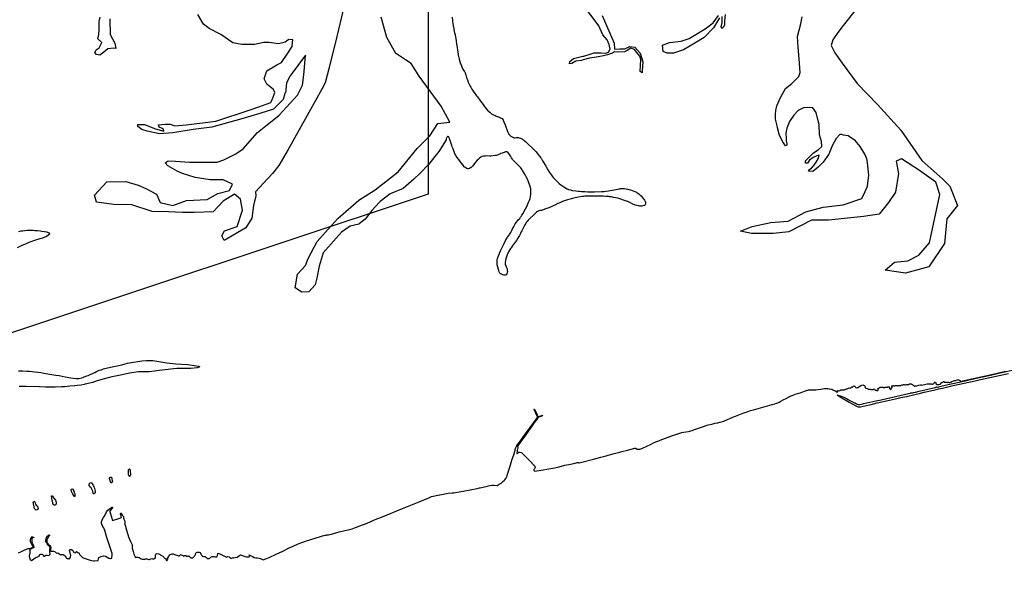
# Model space of a CAD drawing. Units: metres. Extents: x 2539041 to 7061863, y 12702955 to 15875000.
# Drawn here: x 4798002 to 5049110, y 15242846 to 15386044 of the extents above; entities that cross this region are included whole.
import ezdxf

# ---------------------------------------------------------------- set-up
doc = ezdxf.new("R2010")
doc.units = ezdxf.units.M
for name, color, linetype in [('0_TERREIN', 3, 'Continuous'), ('1_WATER', 5, 'Continuous'), ('4_GRENZEN', 2, 'Continuous')]:
    doc.layers.add(name, color=color, linetype=linetype)

# ---------------------------------------------------------------- blocks, each defined once
blk = doc.blocks.new('02_oost.gml_bounds')
blk.add_lwpolyline([(199000, 612000), (196000, 612000), (196000, 608000), (193375, 606250), (193000, 606000), (193000, 604000), (190000, 603000), (184000, 601000), (184832.49, 600000)])
blk = doc.blocks.new('02_oost.gml_terrain')
blk.add_lwpolyline([(198922.182, 602242.609), (198713.763, 602196.012), (198644.465, 602179.44), (198502.719, 602147.774), (198392.09, 602122.648), (198361.848, 602115.78), (198219.402, 602084.114), (198147.83, 602067.87), (198111.08, 602058.682), (198107.755, 602058.846), (198104.955, 602061.143), (198100.93, 602062.456), (198098.094, 602061.422), (198094.455, 602058.846), (198090.606, 602055.729), (198086.406, 602053.596), (198074.331, 602050.313), (198016.583, 602037.68), (197958.485, 602024.062), (197924.011, 602016.679), (197888.311, 602008.639), (197868.539, 602004.373), (197858.914, 602002.076), (197848.689, 602000.148), (197840.589, 601999.486), (197839.138, 601997.646), (197820.239, 601992.888), (197689.693, 601963.682), (197559.847, 601934.147), (197548.998, 601931.523), (197494.574, 601919.381), (197434.551, 601905.763), (197404.452, 601899.364), (197368.229, 601891.981), (197350.204, 601887.879), (197331.654, 601884.598), (197319.581, 601884.926), (197314.68, 601885.418), (197306.28, 601888.043), (197300.157, 601890.832), (197283.706, 601900.349), (197244.111, 601921.173), (197216.528, 601934.206), (197198.308, 601944.581), (197193.411, 601947.991), (197191.981, 601950.362), (197188.427, 601951.695), (197174.443, 601957.451), (197158.753, 601963.208), (197104.023, 601981.088), (197137.226, 601963.325), (197226.228, 601910.686), (197298.223, 601869.349), (197306.809, 601866.871), (197316.386, 601864.704), (197326.128, 601863.93), (197339.338, 601864.24), (197366.089, 601869.813), (197384.087, 601874.613), (197446.669, 601888.082), (197508.426, 601902.326), (197630.948, 601929.884), (197691.879, 601944.592), (197745.049, 601956.049), (197800.531, 601968.745), (197941.052, 602001.721), (197979.03, 602010.236), (198041.117, 602024.788), (198086.526, 602034.852), (198100.727, 602038.413), (198122.854, 602043.522), (198161.823, 602051.882), (198215.653, 602064.113), (198270.145, 602076.189), (198490.093, 602124.493), (198545.08, 602137.188), (198827.114, 602198.343)])
blk = doc.blocks.new('02_oost.gml_water')
for points in [[(197282.149, 605839.303), (197166.436, 605689.84), (197113.655, 605621.665), (197060.81, 605547.682), (197044.957, 605489.553), (197081.948, 605415.571), (197157.329, 605313.621), (197307.502, 605110.52), (197510.518, 604899.696), (197744.767, 604642.022), (197955.591, 604337.498), (198166.415, 604150.098), (198236.69, 604079.824), (198314.773, 603884.616), (198205.457, 603751.875), (198182.032, 603502.009), (198025.866, 603267.76), (197791.617, 603205.293), (197588.601, 603236.527), (197682.3, 603314.61), (197815.042, 603330.226), (197924.358, 603384.884), (198033.674, 603509.817), (198135.182, 603993.932), (198096.141, 604118.865), (197932.166, 604235.99), (197752.575, 604353.114), (197697.917, 604329.689), (197721.342, 604204.756), (197690.109, 604017.357), (197619.834, 603915.849), (197526.134, 603798.725), (197369.968, 603775.3), (197018.595, 603736.258), (196846.812, 603736.258), (196620.371, 603619.134), (196464.205, 603603.517), (196245.572, 603603.517), (196136.256, 603626.942), (196253.381, 603673.792), (196440.78, 603712.833), (196612.563, 603728.45), (196792.154, 603822.149), (196963.936, 603868.999), (197166.952, 603892.424), (197354.352, 603954.891), (197385.585, 604025.165), (197409.01, 604079.824), (197424.626, 604189.14), (197414.81, 604281.667), (197410.989, 604317.682), (197404.3, 604353.352), (197384.236, 604400.17), (197337.419, 604478.198), (197288.372, 604533.932), (197214.803, 604582.979), (197170.523, 604592.14), (197150.151, 604596.355), (197132.316, 604596.355), (197096.646, 604556.226), (197056.517, 604484.886), (197023.076, 604400.17), (196965.112, 604319.912), (196913.836, 604268.636), (196860.331, 604226.278), (196817.973, 604230.736), (196822.431, 604241.883), (196846.955, 604259.718), (196871.478, 604286.471), (196893.772, 604319.912), (196918.295, 604360.041), (196924.983, 604391.252), (196900.46, 604384.564), (196864.79, 604366.729), (196829.12, 604339.976), (196806.826, 604308.765), (196788.991, 604308.765), (196788.991, 604333.288), (196833.578, 604380.105), (196869.248, 604413.546), (196916.066, 604442.528), (196951.736, 604475.969), (196949.506, 604527.244), (196929.442, 604594.126), (196924.983, 604698.907), (196916.066, 604734.577), (196893.772, 604817.064), (196862.56, 604863.881), (196797.908, 604868.34), (196768.926, 604863.881), (196713.192, 604839.358), (196670.833, 604792.541), (196628.475, 604727.889), (196601.723, 604661.007), (196590.576, 604609.732), (196595.034, 604558.456), (196595.034, 604533.932), (196601.723, 604502.721), (196601.723, 604489.345), (196586.117, 604484.886), (196559.364, 604525.015), (196528.153, 604587.438), (196505.859, 604665.466), (196502.244, 604683.09), (196488.024, 604752.412), (196488.024, 604805.917), (196489.754, 604831.873), (196490.253, 604839.358), (196501.4, 604883.946), (196537.07, 604968.662), (196588.346, 605057.837), (196650.769, 605109.113), (196719.88, 605178.224), (196735.486, 605218.353), (196724.339, 605356.575), (196713.192, 605472.503), (196708.733, 605581.742), (196739.944, 605708.817), (196755.55, 605777.928)], [(195979.758, 605800.436), (195975.83, 605737.577), (195975.83, 605696.325), (195960.115, 605670.789), (195948.329, 605662.931), (195942.436, 605682.575), (195950.293, 605719.898), (195950.293, 605780.792)], [(195924.756, 605769.006), (195863.862, 605666.86), (195769.573, 605570.607), (195675.284, 605513.641), (195561.352, 605448.818), (195463.135, 605415.424), (195398.311, 605415.424), (195357.06, 605431.138), (195353.131, 605493.998), (195423.848, 605519.534), (195539.744, 605535.249), (195620.283, 605560.785), (195781.359, 605657.038), (195861.897, 605717.933), (195912.97, 605792.578)], [(194746.432, 605791.346), (194865.195, 605515.509), (194869.026, 605455.489), (194924.903, 605456.675), (194974.012, 605456.675), (195023.121, 605482.211), (195074.194, 605472.39), (195127.231, 605415.424), (195154.732, 605327.028), (195148.839, 605236.668), (195148.839, 605217.025), (195127.231, 605230.775), (195135.089, 605350.6), (195123.303, 605382.03), (195093.837, 605421.317), (195072.23, 605450.782), (195032.943, 605462.568), (194997.584, 605438.996), (194970.083, 605427.21), (194903.296, 605425.245), (194869.026, 605426.117), (194848.594, 605414.624), (194801.15, 605397.745), (194759.898, 605387.923), (194689.182, 605374.172), (194643.918, 605367.706), (194620.43, 605364.351), (194555.92, 605345.919), (194537.927, 605340.778), (194482.925, 605334.885), (194441.674, 605309.349), (194418.102, 605307.385), (194420.066, 605328.992), (194459.353, 605360.422), (194553.584, 605382.167), (194561.499, 605383.994), (194644.774, 605411.752), (194661.681, 605417.388), (194720.611, 605417.388), (194736.326, 605417.388), (194781.506, 605415.424), (194810.971, 605425.245), (194825.608, 605455.489), (194815.391, 605501.462), (194796.236, 605547.434), (194754.094, 605598.515), (194713.229, 605687.907), (194586.804, 605860.306)], [(193241.048, 605775.804), (193243.895, 605739.587), (193248.052, 605705.823), (193249.266, 605697.034), (193250.507, 605688.487), (193255.219, 605659.641), (193261.692, 605626.558), (193263.157, 605619.841), (193268.624, 605596.938), (193273.731, 605574.345), (193276.127, 605561.187), (193279.675, 605536.259), (193283.893, 605503.253), (193288.767, 605469.819), (193293.215, 605442.587), (193295.999, 605426.751), (193301.609, 605396.788), (193307.787, 605367.688), (193311.374, 605353.073), (193318.152, 605329.387), (193325.24, 605308.139), (193329.266, 605296.971), (193336.718, 605277.884), (193344.03, 605261.448), (193347.857, 605254.03), (193354.367, 605243.672), (193360.414, 605234.424), (193363.585, 605228.573), (193368.992, 605216.692), (193375.099, 605200.213), (193376.282, 605196.581), (193384.173, 605169.311), (193386.854, 605161.108), (193392.497, 605145.459), (193401.196, 605124.133), (193411.565, 605101.5), (193421.075, 605083.004), (193426.974, 605072.538), (193438.769, 605053.236), (193451.476, 605033.772), (193458.663, 605023.076), (193471.916, 605003.911), (193485.341, 604985.399), (193492.772, 604975.625), (193519.082, 604942.577), (193525.781, 604933.545), (193550.317, 604897.666), (193562.511, 604880.966), (193574.737, 604865.31), (193588.077, 604848.921), (193599.103, 604836.5), (193605.332, 604830.226), (193616.804, 604819.987), (193628.848, 604810.747), (193635.888, 604805.885), (193649.269, 604797.569), (193662.873, 604790.342), (193670.228, 604787.021), (193683.186, 604782.257), (193695.743, 604778.125), (193702.53, 604775.698), (193714.485, 604771.064), (193725.62, 604765.958), (193731.245, 604762.863), (193740.429, 604756.788), (193748.699, 604747.974), (193750.887, 604744.674), (193753.031, 604741.003), (193760.406, 604724.642), (193771.115, 604695.814), (193795.926, 604627.653), (193804.241, 604608.873), (193806.712, 604604.507), (193809.256, 604600.503), (193819.055, 604589.053), (193829.819, 604580.529), (193836.2, 604576.296), (193848.482, 604569.532), (193861.312, 604565.168), (193864.885, 604564.608), (193868.467, 604564.329), (193881.479, 604565.662), (193894.364, 604567.479), (193897.866, 604567.504), (193901.341, 604567.323), (193913.654, 604564.944), (193925.26, 604560.909), (193931.239, 604558.413), (193941.224, 604553.431), (193950.468, 604547.636), (193955.398, 604543.989), (193963.958, 604536.615), (193975.039, 604526.426), (193999.869, 604504.611), (194046.574, 604460.684), (194060.807, 604446.644), (194068.571, 604438.324), (194082.371, 604422.314), (194099.755, 604400.907), (194117.016, 604379.191), (194129.847, 604361.874), (194133.174, 604357.013), (194136.403, 604352.123), (194147.249, 604334.221), (194159.814, 604312.428), (194179.633, 604279.575), (194183.698, 604272.277), (194196.428, 604247.724), (194200.146, 604241.566), (194217.147, 604217.419), (194227.467, 604201.309), (194236.717, 604187.808), (194242.674, 604180.355), (194254.941, 604166.939), (194272.412, 604148.969), (194291.021, 604129.25), (194306.554, 604113.707), (194315.598, 604105.603), (194332.727, 604091.877), (194350.346, 604079.103), (194360.082, 604072.346), (194377.626, 604060.716), (194395.951, 604050.828), (194401.31, 604048.575), (194406.792, 604046.534), (194427.619, 604040.914), (194449.234, 604036.793), (194482.749, 604030.884), (194504.649, 604027.939), (194517.085, 604026.88), (194540.098, 604025.999), (194570.662, 604025.173), (194602.668, 604023.246), (194628.675, 604021.868), (194643.399, 604021.588), (194670.571, 604021.954), (194740.711, 604024.416), (194767.793, 604026.055), (194782.529, 604027.513), (194808.669, 604031.141), (194846.295, 604037.568), (194867.845, 604041.49), (194887.234, 604045.238), (194912.925, 604050.709), (194927.392, 604053.462), (194935.118, 604054.445), (194948.555, 604055.244), (194962.355, 604054.808), (194966.422, 604054.474), (194970.595, 604054.048), (194986.552, 604051.735), (195000, 604049.097), (195003.25, 604048.46), (195012.538, 604046.339), (195029.384, 604041.952), (195046.358, 604036.602), (195055.828, 604033.119), (195073.057, 604025.888), (195089.92, 604017.322), (195098.873, 604011.951), (195114.345, 604001.118), (195128.687, 603989.182), (195136.04, 603982.251), (195148.255, 603969.155), (195158.996, 603956.025), (195161.691, 603952.51), (195164.265, 603949.048), (195172.552, 603936.979), (195178.669, 603925.667), (195180.869, 603919.762), (195182.695, 603909.747), (195182.067, 603901.007), (195180.795, 603896.906), (195176.827, 603890.834), (195170.487, 603886.164), (195165.859, 603884.044), (195155.487, 603881.06), (195143.716, 603879.236), (195140.422, 603878.949), (195137.112, 603878.758), (195125.029, 603878.854), (195112.896, 603880.04), (195106.221, 603881.102), (195094.245, 603883.75), (195082.039, 603887.53), (195078.56, 603888.81), (195075.037, 603890.192), (195061.956, 603896.024), (195025.175, 603914.13), (195009.004, 603921.594), (195004.269, 603923.582), (195000, 603925.302), (194999.422, 603925.535), (194980.988, 603932.304), (194961.81, 603938.787), (194931.95, 603948.611), (194912.85, 603954.406), (194902.397, 603957.244), (194883.742, 603961.697), (194860.83, 603966.401), (194839.367, 603970.242), (194821.03, 603972.78), (194809.072, 603974.072), (194784.223, 603976.2), (194755.905, 603977.871), (194739.041, 603978.516), (194706.452, 603979.174), (194661.08, 603979.473), (194611.696, 603979.524), (194570.727, 603977.602), (194559.127, 603976.411), (194547.416, 603974.934), (194504.197, 603967.222), (194460.948, 603957.242), (194449.218, 603954.336), (194437.595, 603951.368), (194396.503, 603940.135), (194357.437, 603927.417), (194347.091, 603923.514), (194336.949, 603919.446), (194302.021, 603903.377), (194269.939, 603887.515), (194253.477, 603879.838), (194226.105, 603867.974), (194200.951, 603857.978), (194187.626, 603852.943), (194164.658, 603844.753), (194144.579, 603838.314), (194135.341, 603835.755), (194122.057, 603832.951), (194111.272, 603830.473), (194105.567, 603828.373), (194095.75, 603823.268), (194086.298, 603816.589), (194081.108, 603812.264), (194071.818, 603803.322), (194056.876, 603788.202), (194020.151, 603753.401), (194009.833, 603743.235), (194004.066, 603737.19), (193993.558, 603725.527), (193983.534, 603712.86), (193978.452, 603705.396), (193970.123, 603691.105), (193962.019, 603675.64), (193948.151, 603649.028), (193938.903, 603630.784), (193933.934, 603620.592), (193925.236, 603602.023), (193916.147, 603583.605), (193910.626, 603573.626), (193899.774, 603556.001), (193885.546, 603534.839), (193872.025, 603515.714), (193862.242, 603503.322), (193841.786, 603476.644), (193830.749, 603460.088), (193826.587, 603452.832), (193817.257, 603437.399), (193804.476, 603418.287), (193791.238, 603389.716), (193778.618, 603348.318), (193774.055, 603331.586), (193771.012, 603311.812), (193772.534, 603295.081), (193784.702, 603263.139), (193790.786, 603249.449), (193793.828, 603232.717), (193795.349, 603222.07), (193793.828, 603208.381), (193787.744, 603199.254), (193781.66, 603188.607), (193772.534, 603185.565), (193760.365, 603184.043), (193746.675, 603187.086), (193734.507, 603194.691), (193726.902, 603199.254), (193719.296, 603206.859), (193711.691, 603219.028), (193707.128, 603231.196), (193704.086, 603243.365), (193698.002, 603266.181), (193693.438, 603290.518), (193690.396, 603304.207), (193690.737, 603320.954), (193692.164, 603336.835), (193695.23, 603354.004), (193704.566, 603378.064), (193714.733, 603403.076), (193715.729, 603406.328), (193724.855, 603429.144), (193742.447, 603462.541), (193746.739, 603471.125), (193752.264, 603483.816), (193759.024, 603496.1), (193779.33, 603538.533), (193784.54, 603549.016), (193791.509, 603560.238), (193795.589, 603566.118), (193811.177, 603586.129), (193815.332, 603591.99), (193822.518, 603603.159), (193829.35, 603614.886), (193833.003, 603621.537), (193839.365, 603633.829), (193847.225, 603650.25), (193854.943, 603667.658), (193861.453, 603681.242), (193865.506, 603688.39), (193873.636, 603700.619), (193887.014, 603718.31), (193895.556, 603729.029), (193904.184, 603739.429), (193918.036, 603755.358), (193927.031, 603766.299), (193931.931, 603773.027), (193940.631, 603786.384), (193951.965, 603805.471), (193963.993, 603826.633), (193976.198, 603849.698), (193988.062, 603874.496), (194011.193, 603925.392), (194019.089, 603945.159), (194022.549, 603956.112), (194027.148, 603975.9), (194029.862, 603996.157), (194030.657, 604007.772), (194030.813, 604029.464), (194028.613, 604051.734), (194027.462, 604057.941), (194026.075, 604064.166), (194019.111, 604086.796), (194004.982, 604123.552), (193994.911, 604148.702), (193983.754, 604173.693), (193976.971, 604186.894), (193963.631, 604209.578), (193945.795, 604236.457), (193941.952, 604241.986), (193928.146, 604261.064), (193914.344, 604278.335), (193906.655, 604286.944), (193892.687, 604300.766), (193875.735, 604316.522), (193860.685, 604331.327), (193850.227, 604343.201), (193844.937, 604350.337), (193836.29, 604364.234), (193826.311, 604381.541), (193816.969, 604396.309), (193809.811, 604406.2), (193805.769, 604411.092), (193798.328, 604418.868), (193790.347, 604423.828), (193787.979, 604424.446), (193785.541, 604424.737), (193776.165, 604423.059), (193761.622, 604417.651), (193743.084, 604411.163), (193726.766, 604405.203), (193717.526, 604401.512), (193700.475, 604394.14), (193682.325, 604387.582), (193676.995, 604386.215), (193671.532, 604385.043), (193650.702, 604382.43), (193629.778, 604381.469), (193618.853, 604381.267), (193582.516, 604381.548), (193572.623, 604381.095), (193554.695, 604379.408), (193537.511, 604375.199), (193533.029, 604373.34), (193528.668, 604371.179), (193513.918, 604360.871), (193499.945, 604347.579), (193492.201, 604339.34), (193478.207, 604322.874), (193444.332, 604280.663), (193431.856, 604267.251), (193428.421, 604264.301), (193424.993, 604261.681), (193412.682, 604254.978), (193400.36, 604252.782), (193396.926, 604253.004), (193393.482, 604253.586), (193380.963, 604258.685), (193368.479, 604267.707), (193361.65, 604274.058), (193349.473, 604287.973), (193331.089, 604311.905), (193319.664, 604327.163), (193305.485, 604346.526), (193291.722, 604365.79), (193281.67, 604380.933), (193276.589, 604389.401), (193268.291, 604404.839), (193260.541, 604421.666), (193256.235, 604432.097), (193248.434, 604452.944), (193240.93, 604474.641), (193237.045, 604486.275), (193224.3, 604525.949), (193214.63, 604553.941), (193208.566, 604568.084), (193206.944, 604570.919), (193205.347, 604573.285), (193199.786, 604577.923), (193194.416, 604577.218), (193192.938, 604576.215), (193191.465, 604574.862), (193186.18, 604567.057), (193181.059, 604554.408), (193178.341, 604545.201), (193104.788, 604426.133), (193004.014, 604295.126), (192920.035, 604207.788), (192854.83, 604150.254), (192748.719, 604056.627), (192617.712, 604002.88), (192517.044, 603924.26), (192510.219, 603918.902), (192432.959, 603834.923), (192365.776, 603747.585), (192306.568, 603700.842), (192301.952, 603697.198), (192214.614, 603677.043), (192127.276, 603616.578), (191945.882, 603408.311), (191905.572, 603273.945), (191882.058, 603156.375), (191865.263, 603089.192), (191801.439, 603018.65), (191730.897, 603015.291), (191663.714, 603058.96), (191687.228, 603196.685), (191767.847, 603280.663), (191794.721, 603351.206), (191885.418, 603522.522), (191996.269, 603646.811), (192093.685, 603754.303), (192301.952, 603939.056), (192466.55, 604043.19), (192698.331, 604221.225), (192889.803, 604456.365), (193017.451, 604584.013), (193094.624, 604707.757), (193217.32, 604721.318), (193130.012, 604880.987), (192909.958, 605182.361), (192829.338, 605310.849), (192771.393, 605346.12), (192680.252, 605406.081), (192675.657, 605409.104), (192626.516, 605494.105), (192582.441, 605570.343), (192527.015, 605774.411)], [(192144.912, 605849.292), (192082.208, 605580.56), (192004.541, 605269.893), (191965.757, 605114.758), (191931.063, 605051.679), (191768.687, 604756.449), (191594.011, 604447.408), (191499.955, 604286.168), (191437.251, 604205.549), (191341.798, 604106.676), (191264.714, 604022.586), (191267.05, 603980.54), (191243.692, 603884.771), (191229.677, 603756.299), (191168.945, 603660.529), (190949.375, 603532.057), (190928.352, 603578.774), (190954.046, 603630.163), (191080.182, 603674.544), (191136.243, 603838.054), (191115.22, 603947.839), (191054.488, 603996.891), (190942.367, 603926.816), (190839.59, 603819.367), (190648.05, 603814.695), (190533.594, 603814.695), (190391.107, 603819.367), (190227.597, 603824.039), (190022.043, 603891.778), (189842.182, 603894.114), (189669.329, 603917.472), (189648.307, 603987.548), (189772.107, 604123.027), (189963.646, 604125.363), (190087.446, 604090.325), (190164.529, 604055.288), (190271.978, 603996.891), (190307.016, 603915.137), (190435.488, 603884.771), (190573.303, 603936.159), (190778.858, 603943.167), (190888.643, 604006.235), (191003.099, 604036.601), (191035.801, 604099.669), (190940.031, 604141.714), (190809.224, 604141.714), (190659.729, 604165.073), (190533.594, 604204.782), (190479.869, 604230.476), (190386.435, 604281.865), (190358.405, 604312.231), (190388.771, 604333.254), (190463.518, 604328.582), (190603.669, 604319.239), (190753.163, 604319.239), (190879.299, 604319.239), (190947.039, 604342.597), (191068.503, 604403.329), (191141.646, 604451.886), (191284.97, 604617.604), (191369.874, 604685.181), (191449.245, 604748.354), (191504.434, 604792.28), (191685.636, 604992.774), (191737.335, 605092.364), (191747.474, 605170.937), (191755.251, 605231.209), (191768.687, 605392.448), (191611.927, 605186.42), (191576.096, 605114.758), (191569.912, 605046.346), (191568.375, 605029.337), (191561.562, 605008.277), (191542.681, 604949.918), (191465.347, 604870.698), (191446.911, 604851.812), (191308.242, 604809.301), (191126.899, 604753.707), (190825.575, 604669.616), (190638.707, 604648.593), (190435.488, 604613.556), (190300.009, 604604.212), (190178.544, 604629.907), (190122.484, 604648.593), (190082.775, 604678.959), (190085.11, 604697.646), (190150.514, 604697.646), (190260.299, 604653.265), (190344.39, 604629.907), (190337.382, 604655.601), (190297.673, 604671.952), (190293.001, 604695.31), (190358.405, 604699.982), (190407.458, 604699.982), (190454.175, 604683.631), (190568.631, 604695.31), (190867.62, 604732.684), (191213.326, 604844.805), (191287.184, 604870.823), (191418.881, 604917.216), (191422.432, 604925.385), (191442.239, 604970.941), (191458.59, 605017.658), (191446.911, 605050.359), (191379.026, 605101.322), (191352.153, 605155.068), (191379.026, 605235.128), (191479.8, 605295.592), (191526.829, 605319.106), (191583.934, 605403.085), (191634.321, 605480.346), (191637.68, 605524.014), (191641.04, 605547.529), (191600.73, 605550.888), (191563.779, 605524.014), (191497.097, 605507.655), (191402.33, 605520.97), (191349.424, 605520.97), (191254.947, 605500.186), (191128.35, 605500.186), (191037.653, 605517.191), (190916.723, 605600.33), (190799.573, 605662.684), (190744.777, 605704.254), (190686.202, 605802.509)], [(189801.301, 605759.505), (189806.452, 605599.792), (189853.753, 605515.702), (189862.513, 605461.393), (189839.738, 605463.145), (189783.678, 605456.138), (189743.384, 605424.604), (189703.091, 605394.822), (189668.053, 605400.077), (189652.286, 605419.348), (189664.549, 605445.626), (189696.083, 605468.401), (189722.362, 605520.957), (189683.82, 605555.995), (189690.828, 605601.544), (189696.083, 605650.597), (189696.083, 605732.936), (189704.162, 605774.542)], [(188890.714, 603624.01), (188913.722, 603628.942), (188926.426, 603631.106), (188949.296, 603633.986), (188972.387, 603635.737), (188985.402, 603636.302), (189009.318, 603636.591), (189034.522, 603635.937), (189049.36, 603635.167), (189077.744, 603633.04), (189106.033, 603630.027), (189120.737, 603628.003), (189145.549, 603623.707), (189166.754, 603618.563), (189176.356, 603615.34), (189189.83, 603608.846), (189196.62, 603601.523), (189197.017, 603599.356), (189196.771, 603597.129), (189190.525, 603588.584), (189177.09, 603579.449), (189167.075, 603574.222), (189144.34, 603564.479), (189117.235, 603554.496), (189101.04, 603548.931), (189037.599, 603528.491), (189020.456, 603522.633), (188990.599, 603511.802), (188961.758, 603500.445), (188946.052, 603493.845), (188918.172, 603481.365), (188872.327, 603460.503)], [(188886.629, 602223.43), (188925.377, 602223.674), (188969.494, 602221.987), (188996.626, 602220.014), (189050.499, 602214.583), (189108.315, 602207.222), (189141.024, 602202.523), (189201.337, 602192.913), (189261.976, 602182.39), (189295.144, 602176.401), (189354.294, 602165.293), (189410.429, 602154.078), (189434.7, 602152.481), (189464.194, 602147.565), (189491.23, 602148.794), (189521.953, 602156.168), (189537.928, 602161.083), (189562.506, 602169.686), (189585.855, 602179.517), (189604.288, 602186.89), (189627.637, 602197.95), (189650.986, 602207.781), (189668.191, 602217.613), (189682.938, 602223.757), (189696.455, 602231.131), (189714.889, 602236.046), (189738.238, 602243.419), (189766.503, 602250.793), (189810.745, 602260.635), (189843.346, 602269.959), (189876.471, 602274.306), (189892.508, 602278.007), (189931.945, 602289.53), (189979.55, 602300.47), (190000, 602304.681), (190124.024, 602324.613), (190171.665, 602328.972), (190236.005, 602327.486), (190376.77, 602304.36), (190467.017, 602296.155), (190581.876, 602287.951), (190696.399, 602271.519), (190700.269, 602269.865), (190701.66, 602267.877), (190702.169, 602266.711), (190701.97, 602264.524), (190700.269, 602262.908), (190680.327, 602255.134), (190614.693, 602246.93), (190475.22, 602246.93), (190327.544, 602230.522), (190196.277, 602214.113), (190089.622, 602214.113), (190000, 602201.309), (189925.03, 602183.203), (189893.078, 602178.288), (189859.899, 602170.914), (189824.261, 602165.999), (189800.912, 602158.625), (189772.647, 602151.252), (189737.009, 602140.192), (189700.142, 602130.361), (189655.902, 602116.843), (189631.324, 602108.241), (189553.939, 602090.206), (189545.552, 602088.066), (189514.449, 602082.283), (189475.204, 602076.934), (189450.872, 602074.143), (189402.24, 602069.409), (189348.07, 602065.546), (189315.907, 602063.987), (189253.916, 602062.214), (189190.743, 602061.726), (189173.723, 602061.807), (189156.907, 602061.981), (189097.878, 602063.39), (188961.583, 602067.802), (188915.529, 602068.795), (188892.6, 602068.964)], [(188885.051, 600396.481), (188914.628, 600410.325), (188937.042, 600420.817), (188950.273, 600427.01), (188984.433, 600443), (188994.608, 600440.093), (188995.743, 600436.561), (189023.84, 600451.731), (189027.815, 600455.309), (189028.08, 600461.008), (189026.755, 600467.236), (189011.515, 600494.27), (189005.684, 600510.835), (189005.684, 600530.978), (189010.058, 600542.64), (189014.431, 600552.181), (189022.912, 600561.193), (189022.249, 600556.025), (189024.635, 600552.844), (189032.188, 600553.242), (189038.187, 600554.97), (189039.708, 600555.407), (189040.599, 600552.507), (189039.786, 600552.255), (189027.153, 600548.338), (189022.912, 600544.893), (189020.129, 600536.544), (189018.406, 600525.015), (189019.997, 600515.341), (189023.972, 600495.595), (189025.43, 600492.68), (189027.815, 600490.295), (189030.466, 600481.946), (189032.453, 600479.56), (189032.056, 600476.778), (189032.056, 600474.392), (189034.309, 600469.489), (189035.899, 600467.501), (189039.345, 600468.959), (189038.284, 600465.778), (189036.032, 600464.188), (189036.562, 600457.43), (189039.078, 600455.708), (189042.658, 600456.104), (189036.562, 600451.996), (189032.586, 600448.816), (189030.466, 600445.9), (189027.55, 600445.105), (189015.358, 600439.407), (188997.69, 600430.445), (189001.149, 600419.742), (189000.423, 600394.304), (188991.701, 600364.504), (189000.423, 600335.432), (189017.435, 600320.841), (189026.465, 600328.689), (189053.336, 600346.658), (189076.684, 600358.843), (189093.75, 600364.731), (189099.506, 600380.6), (189109.004, 600385.78), (189117.022, 600384.778), (189122.819, 600384.053), (189130.329, 600378.688), (189131.885, 600377.577), (189134.247, 600372.855), (189139.225, 600362.899), (189149.154, 600364.626), (189160.416, 600373.873), (189174.005, 600373.403), (189191.438, 600371.854), (189201.392, 600379.736), (189205.016, 600382.108), (189203.698, 600389.424), (189200.848, 600404.549), (189200.623, 600405.742), (189199.52, 600419.931), (189200.15, 600431.756), (189202.774, 600449.682), (189199.665, 600458.197), (189194.664, 600466.307), (189185.068, 600476.444), (189175.201, 600488.203), (189170.056, 600495.669), (189168.308, 600498.205), (189164.682, 600503.375), (189161.009, 600508.612), (189159.252, 600516.992), (189159.387, 600526.183), (189162.361, 600539.699), (189167.362, 600550.242), (189177.228, 600563.623), (189187.501, 600574.841), (189194.717, 600577.41), (189198.178, 600576.328), (189196.151, 600569.84), (189186.44, 600560.985), (189182.11, 600553.322), (189173.474, 600538.038), (189169.653, 600528.103), (189170.226, 600516.523), (189171.258, 600509.149), (189175.155, 600499.902), (189185.167, 600486.299), (189199.076, 600472.16), (189205.801, 600463.066), (189209.623, 600454.277), (189211.915, 600447.552), (189209.928, 600440.75), (189207.024, 600436.394), (189207.177, 600432.573), (189208.018, 600429.439), (189207.101, 600425.542), (189206.336, 600418.052), (189208.706, 600413.467), (189210.286, 600412.714), (189215.207, 600414.705), (189237.657, 600415.137), (189254.494, 600408.661), (189266.15, 600393.983), (189279.102, 600396.573), (189291.19, 600390.529), (189304.573, 600379.304), (189315.798, 600382.758), (189333.93, 600381.463), (189355.516, 600368.08), (189368.468, 600345.199), (189374.444, 600340.261), (189383.956, 600342.471), (189388.137, 600339.693), (189396.098, 600334.406), (189404.647, 600347.276), (189408.186, 600358.15), (189410.957, 600374.179), (189408.987, 600380.665), (189396.794, 600423.478), (189406.027, 600430.679), (189417.684, 600432.838), (189432.794, 600420.318), (189441.428, 600400.027), (189453.085, 600399.163), (189466.9, 600410.388), (189481.578, 600401.322), (189492.371, 600399.163), (189500.211, 600378.758), (189514.389, 600363.762), (189527.56, 600349.831), (189533.498, 600348.308), (189593.893, 600328.897), (189620.501, 600321.045), (189637.24, 600318.98), (189646.214, 600319.142), (189648.827, 600319.196), (189684.574, 600319.936), (189684.918, 600320.591), (189688.372, 600334.837), (189693.984, 600352.106), (189716.002, 600362.467), (189738.019, 600368.08), (189759.605, 600363.331), (189792.416, 600344.767), (189796.596, 600343.764), (189803.209, 600342.177), (189810.548, 600340.45), (189822.344, 600343.016), (189823.931, 600352.538), (189826.953, 600370.67), (189826.678, 600391.803), (189823.217, 600402.167), (189770.765, 600563.401), (189755.207, 600612.865), (189743.564, 600649.882), (189743.149, 600649.33), (189739.64, 600648.453), (189736.569, 600650.647), (189728.233, 600673.025), (189722.53, 600683.117), (189721.129, 600687.917), (189719.459, 600693.648), (189720.337, 600710.322), (189725.601, 600730.507), (189738.762, 600754.201), (189744.465, 600761.66), (189757.627, 600784.916), (189769.471, 600810.366), (189783.51, 600826.601), (189795.355, 600837.132), (189808.078, 600845.03), (189815.097, 600848.979), (189824.31, 600855.122), (189829.574, 600856.877), (189830.89, 600854.683), (189830.013, 600851.612), (189801.174, 600814.599), (189801.316, 600814.157), (189809.311, 600790.451), (189830.15, 600722.632), (189901.785, 600744.807), (189904.375, 600745.63), (189921.399, 600750.879), (189918.411, 600754.201), (189917.972, 600756.834), (189917.972, 600764.732), (189916.217, 600769.12), (189911.83, 600777.457), (189910.514, 600785.355), (189911.392, 600793.692), (189914.463, 600797.202), (189917.108, 600797.189), (189920.166, 600794.13), (189927.624, 600775.263), (189938.591, 600761.221), (189939.03, 600758.15), (189939.03, 600756.313), (189939.03, 600744.986), (189942.101, 600735.772), (189951.752, 600715.587), (189954.385, 600703.301), (189954.385, 600696.281), (189953.832, 600695.313), (189952.63, 600693.209), (189949.823, 600692.809), (189958.454, 600665.018), (189963.14, 600649.927), (189991.395, 600558.202), (190000, 600533.942), (190009.375, 600510.937), (190026.147, 600476.547), (190028.702, 600469.734), (190028.277, 600463.772), (190026.998, 600453.126), (190027.218, 600448.511), (190027.424, 600444.184), (190029.979, 600433.539), (190036.367, 600409.692), (190044.883, 600382.864), (190052.548, 600362.85), (190055.741, 600352.393), (190064.963, 600355.504), (190082.509, 600355.504), (190097.635, 600350.663), (190106.711, 600342.798), (190118.207, 600337.957), (190132.123, 600335.537), (190139.383, 600333.722), (190146.644, 600333.722), (190152.694, 600334.933), (190160.56, 600336.747), (190166.61, 600337.352), (190172.662, 600336.142), (190183.552, 600333.117), (190194.442, 600330.697), (190202.308, 600330.697), (190207.752, 600333.117), (190213.198, 600336.747), (190222.88, 600339.773), (190231.35, 600339.167), (190240.426, 600336.747), (190246.476, 600336.747), (190251.922, 600339.773), (190255.552, 600342.798), (190257.485, 600345.16), (190259.891, 600348.101), (190260.03, 600368.357), (190260.655, 600371.171), (190262.45, 600379.26), (190264.265, 600382.288), (190269.105, 600387.134), (190278.181, 600390.163), (190293.912, 600388.951), (190299.358, 600385.923), (190306.618, 600380.471), (190311.459, 600376.231), (190315.694, 600373.203), (190321.744, 600369.568), (190327.795, 600366.54), (190334.45, 600364.117), (190337.476, 600362.3), (190340.501, 600358.665), (190344.131, 600353.819), (190347.761, 600348.368), (190352.602, 600344.734), (190355.627, 600342.916), (190362.244, 600340.614), (190367.728, 600330.196), (190369.543, 600322.928), (190373.173, 600319.899), (190376.803, 600320.505), (190383.459, 600329.591), (190385.274, 600334.436), (190385.299, 600347.692), (190390.719, 600358.06), (190393.139, 600362.3), (190397.98, 600368.963), (190404.635, 600377.443), (190410.081, 600382.288), (190417.946, 600385.923), (190428.232, 600387.74), (190437.308, 600387.134), (190444.568, 600384.711), (190450.014, 600382.288), (190456.669, 600379.866), (190472.627, 600375.734), (190474.298, 600375.237), (190493.819, 600368.963), (190498.055, 600368.963), (190504.105, 600370.78), (190507.13, 600374.414), (190511.971, 600377.443), (190520.441, 600378.654), (190530.122, 600375.02), (190536.173, 600369.568), (190540.408, 600367.145), (190544.643, 600365.934), (190547.668, 600365.934), (190550.088, 600367.751), (190555.534, 600370.174), (190562.189, 600371.991), (190566.425, 600370.78), (190570.056, 600366.54), (190573.08, 600365.328), (190577.315, 600364.117), (190582.761, 600365.328), (190586.996, 600366.54), (190594.257, 600365.934), (190599.702, 600363.511), (190603.937, 600359.877), (190606.962, 600356.242), (190610.592, 600352.608), (190616.643, 600351.397), (190623.904, 600348.368), (190631.769, 600348.974), (190643.87, 600354.425), (190650.526, 600361.088), (190654.156, 600366.54), (190657.181, 600370.174), (190659.601, 600375.02), (190661.416, 600380.471), (190662.627, 600384.711), (190663.837, 600387.74), (190666.565, 600395.695), (190670.977, 600400.111), (190674.626, 600402.303), (190679.735, 600403.765), (190685.575, 600405.957), (190695.794, 600405.957), (190700.904, 600405.226), (190707.473, 600400.111), (190715.504, 600389.149), (190716.963, 600384.765), (190719.882, 600379.649), (190723.532, 600375.265), (190725.722, 600370.88), (190728.642, 600366.496), (190730.832, 600364.303), (190734.481, 600362.842), (190747.62, 600359.919), (190751.27, 600359.919), (190754.19, 600360.649), (190759.299, 600360.649), (190763.679, 600359.188), (190767.329, 600355.534), (190771.709, 600350.419), (190776.088, 600344.573), (190780.468, 600342.38), (190787.037, 600340.919), (190792.877, 600340.188), (190800.906, 600340.919), (190808.206, 600343.842), (190814.775, 600350.419), (190817.695, 600354.073), (190823.535, 600357.726), (190828.644, 600359.919), (190835.944, 600360.649), (190846.893, 600360.649), (190856.382, 600358.457), (190863.682, 600357.726), (190871.711, 600357.726), (190876.091, 600359.188), (190881.2, 600364.303), (190883.389, 600370.149), (190885.58, 600389.88), (190887.231, 600393.32), (190907.624, 600386.226), (190946.311, 600366.496), (190966.02, 600356.265), (190974.049, 600354.803), (190980.619, 600358.457), (190987.918, 600360.649), (191000.327, 600358.457), (191007.627, 600352.611), (191012.007, 600348.227), (191015.656, 600345.303), (191020.766, 600343.111), (191028.065, 600344.573), (191035.365, 600347.496), (191038.172, 600349.603), (191045.181, 600348.366), (191061.24, 600350.202), (191080.512, 600355.708), (191093.818, 600364.885), (191105.156, 600372.704), (191114.857, 600379.395), (191135.113, 600369.473), (191158.973, 600361.673), (191174.539, 600356.584), (191197.056, 600357.084), (191208.023, 600360.092), (191202.84, 600376.441), (191205.633, 600375.903), (191233.618, 600359.79), (191253.327, 600350.301), (191270.115, 600346.651), (191283.254, 600346.651), (191303.693, 600343.731), (191321.941, 600336.431), (191341.56, 600326.623), (191369.324, 600337.654), (191401.909, 600352.118), (191473.577, 600385.352), (191540.189, 600415.853), (191603.627, 600446.556), (191613.92, 600451.144), (191687.684, 600484.997), (191721.415, 600498.342), (191751.785, 600509.842), (191787.477, 600522.094), (191811.601, 600529.207), (191830.975, 600535.201), (191906.425, 600557.571), (191938.884, 600566.864), (191964.707, 600573.651), (191973.935, 600575.532), (191984.75, 600577.249), (191997.97, 600579.348), (192010.287, 600581.836), (192029.669, 600586.694), (192049.354, 600591.941), (192083.348, 600601.412), (192107.036, 600607.055), (192122.883, 600611.223), (192163.82, 600621.592), (192196.935, 600629.763), (192236.844, 600640.178), (192254.013, 600645.807), (192270.14, 600651.387), (192340.51, 600678.395), (192370.179, 600690.581), (192415.234, 600709.433), (192468.546, 600731.063), (192530.954, 600756.685), (192742.069, 600842.477), (192874.882, 600896.938), (192908.171, 600910.908), (193004.165, 600951.229), (193020.284, 600957.519), (193033.651, 600962.237), (193050.557, 600966.955), (193095.769, 600977.57), (193114.313, 600981.155), (193116.785, 600981.633), (193201.527, 600998.014), (193240.056, 600999.98), (193255.389, 601001.552), (193274.654, 601003.911), (193310.589, 601009.53), (193326.708, 601013.07), (193350.69, 601017.004), (193492.618, 601045.328), (193514.582, 601049.395), (193521.516, 601050.679), (193565.942, 601061.694), (193619.017, 601073.889), (193637.496, 601076.642), (193659.512, 601077.429), (193690.25, 601073.608), (193712.188, 601085.749), (193731.566, 601097.923), (193743.581, 601106.826), (193750.364, 601112.277), (193761.798, 601124.088), (193767.611, 601130.992), (193775.363, 601140.804), (193781.37, 601148.798), (193786.021, 601156.611), (193788.346, 601161.335), (193792.997, 601175.144), (193800.555, 601196.585), (193812.764, 601238.193), (193827.104, 601282.345), (193833.499, 601305.238), (193843.786, 601337.293), (193852.684, 601365.017), (193858.692, 601383.186), (193880.783, 601456.773), (193883.11, 601463.314), (193884.853, 601466.402), (193890.085, 601473.852), (193925.742, 601521.82), (193973.801, 601587.594), (193984.302, 601602.303), (194021.667, 601654.64), (194095.695, 601757.48), (194096.276, 601759.842), (194096.276, 601762.204), (194061.975, 601835.428), (194061.588, 601837.246), (194064.107, 601839.426), (194067.789, 601839.244), (194089.881, 601789.278), (194100.927, 601764.749), (194102.283, 601764.385), (194111.585, 601767.656), (194140.266, 601776.922), (194143.56, 601778.194), (194146.079, 601777.831), (194149.762, 601776.376), (194147.823, 601772.925), (194145.498, 601771.472), (194121.514, 601763.147), (194106.934, 601758.753), (194104.802, 601757.844), (194103.446, 601756.936), (194100.927, 601752.939), (194087.749, 601734.587), (194070.502, 601711.694), (193976.321, 601580.147), (193928.456, 601514.554), (193898.805, 601472.946), (193896.501, 601469.954), (193900.788, 601462.093), (193900.788, 601451.091), (193896.155, 601437.773), (193893.839, 601426.192), (193892.102, 601419.822), (193890.944, 601397.818), (193891.523, 601391.448), (193898.973, 601401.081), (193910.16, 601406.81), (193920.527, 601408.175), (193935.533, 601405.992), (193960.907, 601382.801), (193987.918, 601355.244), (194024.205, 601318.411), (194055.854, 601281.578), (194070.137, 601268.107), (194073.196, 601258.928), (194070.75, 601246.693), (194065.857, 601240.168), (194060.149, 601233.642), (194059.99, 601232.688), (194059.591, 601230.295), (194059.333, 601228.749), (194061.78, 601222.632), (194066.672, 601217.738), (194113.154, 601225.08), (194231.396, 601243.024), (194271.354, 601249.549), (194312.942, 601260.153), (194372.471, 601277.282), (194410.742, 601283.236), (194410.603, 601283.802), (194426.881, 601287.073), (194476.684, 601299.065), (194494.9, 601303.244), (194498.582, 601304.333), (194502.652, 601304.333), (194506.915, 601303.789), (194511.566, 601302.335), (194516.411, 601302.88), (194553.701, 601312.23), (194555.322, 601312.638), (194658.652, 601338.856), (194731.709, 601357.208), (194771.824, 601368.111), (194786.358, 601373.016), (194797.403, 601376.467), (194805.349, 601378.104), (194818.72, 601382.283), (194867.167, 601395.002), (194922.397, 601408.811), (194942.163, 601414.444), (195000, 601429.616), (195075.296, 601449.149), (195080.157, 601449.575), (195085.842, 601444.547), (195098.96, 601437.77), (195110.548, 601437.113), (195123.01, 601438.205), (195134.815, 601440.83), (195145.945, 601444.354), (195199.909, 601472.03), (195229.914, 601486.691), (195269.034, 601505.327), (195294.842, 601516.527), (195355.488, 601539.113), (195437.012, 601569.134), (195463.251, 601578.581), (195475.023, 601583.197), (195507.208, 601592.989), (195547.538, 601604.332), (195564.383, 601607.978), (195612.9, 601616.25), (195627.479, 601619.856), (195659.415, 601630.236), (195662.262, 601631.291), (195702.332, 601646.135), (195763.511, 601667.499), (195789.549, 601676.231), (195810.366, 601682.67), (195846.313, 601690.847), (195880.948, 601698.174), (195908.361, 601703.667), (195926.628, 601708.339), (195944.604, 601713.182), (195967.317, 601721.118), (195982.466, 601727.15), (196058.939, 601758.901), (196083.644, 601769.158), (196119.735, 601784.594), (196150.592, 601796.566), (196169.232, 601802.721), (196201.474, 601814.182), (196235.982, 601825.298), (196248.545, 601829.092), (196266.777, 601834.259), (196384.025, 601865.64), (196454.12, 601886.004), (196456.652, 601886.74), (196479.366, 601893.571), (196496.058, 601899.049), (196508.31, 601903.261), (196515.265, 601906.33), (196522.692, 601909.341), (196540.604, 601919.38), (196564.191, 601932.214), (196592.825, 601948.203), (196616.661, 601961.174), (196643.995, 601973.989), (196663.314, 601982.039), (196685.32, 601989.851), (196705.744, 601996.434), (196732.681, 602004.388), (196744.171, 602007.466), (196777.014, 602019.939), (196798.756, 602028.417), (196810.974, 602031.387), (196819.2, 602032.709), (196825.687, 602032.883), (196828.208, 602032.95), (196891.774, 602035.209), (196912.383, 602036.806), (196939.935, 602041.68), (196962.784, 602045.002), (196976.82, 602046.519), (196997.079, 602047.527), (197013.099, 602047.355), (197025.53, 602045.553), (197028.005, 602045.194), (197050.833, 602039.759), (197062.712, 602035.515), (197084.633, 602024.75), (197106.139, 602011.991), (197107.514, 602011.176), (197105.443, 602014.276), (197103.155, 602018.513), (197103.409, 602020.801), (197106.968, 602023.513), (197115.019, 602024.36), (197120.697, 602025.886), (197131.768, 602024.994), (197136.035, 602027.665), (197144.008, 602032.656), (197151.713, 602033.597), (197159.34, 602034.529), (197167.644, 602034.021), (197173.661, 602034.19), (197179.508, 602035.207), (197183.491, 602038.343), (197186.361, 602037.336), (197193.66, 602041.055), (197199.371, 602043.964), (197205.948, 602045.037), (197214.253, 602046.393), (197226.117, 602053.003), (197239.506, 602051.563), (197245.099, 602054.105), (197247.388, 602058.003), (197249.93, 602064.274), (197253.404, 602064.613), (197257.726, 602062.495), (197263.238, 602064.501), (197269.421, 602070.121), (197275.014, 602075.206), (197280.353, 602073.765), (197284.166, 602068.681), (197284.759, 602065.884), (197292.386, 602058.766), (197299.264, 602055.292), (197308.996, 602056.902), (197320.267, 602058.766), (197323.233, 602063.681), (197330.775, 602068.596), (197344.757, 602075.969), (197347.13, 602076.308), (197352.299, 602080.63), (197361.96, 602083.257), (197370.858, 602082.409), (197378.909, 602078.341), (197383.061, 602072.325), (197384.332, 602064.444), (197386.959, 602061.562), (197386.112, 602056.224), (197387.039, 602055.127), (197388.256, 602053.882), (197398.107, 602049.727), (197406.281, 602046.478), (197419.501, 602041.224), (197423.229, 602038.851), (197433.722, 602041.277), (197438.059, 602039.275), (197442.466, 602037.241), (197448.737, 602038.428), (197451.703, 602038.343), (197456.279, 602036.817), (197460.008, 602038.512), (197463.482, 602037.665), (197468.143, 602035.462), (197471.872, 602037.495), (197474.584, 602040.377), (197476.287, 602045.307), (197479.329, 602039.953), (197483.566, 602032.496), (197489.075, 602030.377), (197493.735, 602031.902), (197496.193, 602033.173), (197500.261, 602028.767), (197506.108, 602026.309), (197514.752, 602028.936), (197517.77, 602033.169), (197515.769, 602038.173), (197512.887, 602045.376), (197514.836, 602048.173), (197519.413, 602046.393), (197523.078, 602047.872), (197522.209, 602051.732), (197525.599, 602052.495), (197526.74, 602050.955), (197527.378, 602053.766), (197527.748, 602055.391), (197528.631, 602055.644), (197532.727, 602057.919), (197537.736, 602059.74), (197540.923, 602059.74), (197545.02, 602060.651), (197553.671, 602061.561), (197555.947, 602061.561), (197560.5, 602060.651), (197563.687, 602059.285), (197566.874, 602058.374), (197578.256, 602057.009), (197580.077, 602057.919), (197581.898, 602058.374), (197582.809, 602058.83), (197587.362, 602060.196), (197591.915, 602061.106), (197599.654, 602060.196), (197601.02, 602060.196), (197604.207, 602060.651), (197606.028, 602062.017), (197608.76, 602062.473), (197610.126, 602062.017), (197611.492, 602062.473), (197615.134, 602064.748), (197617.411, 602065.204), (197621.053, 602064.293), (197623.786, 602063.383), (197624.695, 602064.293), (197625.15, 602065.204), (197627.164, 602064.98), (197629.925, 602059.549), (197630.909, 602052.661), (197632.631, 602048.971), (197635.583, 602045.773), (197639.519, 602043.313), (197642.471, 602038.639), (197644.434, 602037.658), (197646.407, 602040.361), (197647.637, 602045.035), (197649.359, 602046.265), (197649.851, 602048.725), (197650.589, 602051.677), (197653.541, 602052.907), (197654.525, 602055.367), (197655.017, 602058.565), (197657.969, 602060.779), (197657.969, 602063.731), (197655.755, 602066.191), (197656.001, 602070.618), (197653.295, 602075.046), (197656.493, 602075.046), (197661.167, 602072.34), (197663.381, 602074.8), (197665.102, 602077.014), (197670.268, 602076.768), (197676.172, 602075.046), (197685.52, 602075.784), (197691.67, 602077.506), (197699.296, 602077.752), (197704.708, 602077.014), (197710.612, 602073.324), (197714.055, 602077.014), (197717.499, 602077.506), (197723.895, 602078.244), (197738.409, 602077.506), (197746.035, 602078.736), (197749.725, 602081.442), (197752.431, 602082.672), (197757.597, 602081.688), (197764.484, 602084.394), (197772.356, 602087.1), (197775.554, 602089.314), (197778.998, 602086.854), (197786.132, 602085.132), (197793.02, 602084.886), (197802.614, 602086.116), (197809.502, 602087.838), (197816.143, 602086.608), (197822.293, 602088.822), (197831.641, 602093.25), (197838.529, 602095.956), (197847.631, 602095.71), (197855.749, 602092.266), (197866.326, 602085.87), (197872.476, 602077.752), (197877.888, 602073.816), (197882.562, 602069.634), (197884.776, 602070.864), (197889.696, 602074.308), (197896.338, 602074.554), (197903.718, 602075.046), (197918.477, 602079.228), (197927.087, 602081.688), (197942.093, 602084.148), (197948.489, 602083.164), (197956.607, 602080.458), (197968.414, 602084.394), (197981.944, 602087.346), (197994.244, 602092.266), (198010.726, 602095.464), (198022.041, 602094.726), (198031.143, 602093.988), (198039.261, 602094.726), (198050.331, 602095.464), (198057.711, 602092.512), (198063.614, 602091.774), (198069.272, 602094.234), (198076.16, 602097.432), (198080.588, 602102.106), (198081.326, 602107.272), (198083.294, 602111.208), (198089.444, 602111.946), (198092.888, 602111.208), (198098.3, 602090.79), (198107.156, 602089.068), (198118.471, 602086.362), (198125.113, 602087.592), (198138.397, 602091.774), (198144.547, 602092.758), (198147.499, 602094.726), (198147.745, 602099.4), (198148.729, 602104.32), (198153.895, 602107.026), (198161.52, 602108.502), (198166.44, 602110.716), (198173.574, 602116.866), (198177.264, 602116.374), (198179.97, 602113.422), (198184.398, 602111.208), (198195.468, 602112.438), (198199.896, 602112.684), (198207.768, 602109.486), (198213.671, 602108.256), (198219.329, 602111.946), (198223.019, 602109.732), (198228.923, 602106.78), (198236.057, 602108.256), (198243.683, 602109.978), (198251.309, 602112.192), (198257.459, 602117.358), (198265.822, 602122.523), (198273.202, 602125.721), (198283.042, 602126.705), (198294.85, 602126.705), (198311.577, 602133.101), (198322.893, 602134.331), (198333.225, 602131.871), (198344.295, 602123.261), (198353.397, 602118.833), (198364.981, 602121.037), (198367.84, 602124.7), (198368.456, 602124.546), (198501.163, 602154.685), (198642.869, 602186.343), (198712.166, 602202.914), (198795.578, 602221.563)], [(189997.039, 601168.381), (189991.782, 601184.858), (189991.237, 601192.075), (189990.38, 601203.438), (189991.431, 601231.133), (189995.637, 601238.495), (190000, 601241.179), (190003.765, 601238.583), (190008.206, 601226.919), (190009.872, 601182.209), (190007.374, 601169.989), (190004.32, 601165.824), (190000, 601163.728), (189997.039, 601168.381)], [(189625.668, 601092.161), (189632.842, 601080.68), (189638.346, 601071.872), (189647.221, 601045.243), (189656.096, 601016.077), (189656.131, 601000), (189649.892, 600993.511), (189646.54, 600991.547), (189643.02, 600990.604), (189640.087, 600991.39), (189635.31, 600994.847), (189630.739, 601017.345), (189623.132, 601037.634), (189615.525, 601050.315), (189601.579, 601061.728), (189597.657, 601069.573), (189596.464, 601071.959), (189593.972, 601076.944), (189593.972, 601090.893), (189605.383, 601101.038), (189614.258, 601102.306), (189625.668, 601092.161)], [(189799, 601149.167), (189801.974, 601155.116), (189807.327, 601158.091), (189816.845, 601156.306), (189821.603, 601150.357), (189823.523, 601140.116), (189826.957, 601121.8), (189828.741, 601110.495), (189825.172, 601102.761), (189824.066, 601102.258), (189818.63, 601099.786), (189813.276, 601100.381), (189808.517, 601109.305), (189802.527, 601133.572), (189800.189, 601143.217), (189799, 601149.167)], [(189430.511, 601036.719), (189437.22, 601026.487), (189438.099, 601022.595), (189438.651, 601020.148), (189444.37, 601009.764), (189445.58, 601004.373), (189445.91, 601001.072), (189446.79, 600998.431), (189451.19, 600990.29), (189452.07, 600981.927), (189451.52, 600966.855), (189449.759, 600964.765), (189448.227, 600964.362), (189447.67, 600964.215), (189445.36, 600965.315), (189443.38, 600967.075), (189430.951, 600986.878), (189426.001, 600999.092), (189419.157, 601014.07), (189414.891, 601023.406), (189414.011, 601027.697), (189414.341, 601030.668), (189418.631, 601037.049), (189422.041, 601038.589), (189424.681, 601038.699), (189430.511, 601036.719)], [(189044.841, 600913.03), (189052.035, 600898.641), (189057.955, 600886.798), (189064.512, 600875.866), (189079.811, 600856.193), (189083.09, 600843.077), (189075.44, 600832.147), (189068.558, 600829.852), (189062.326, 600827.774), (189056.862, 600829.96), (189050.305, 600836.519), (189042.656, 600849.635), (189041.563, 600860.565), (189037.192, 600888.984), (189035.811, 600894.508), (189033.913, 600902.1), (189035.006, 600910.844), (189039.377, 600915.216), (189044.841, 600913.03)], [(189230.62, 600966.588), (189235.083, 600956.382), (189238.269, 600949.1), (189255.754, 600925.054), (189265.589, 600907.565), (189264.497, 600887.891), (189257.94, 600879.147), (189250.75, 600876.749), (189244.826, 600874.774), (189234.991, 600884.612), (189231.712, 600892.263), (189230.62, 600901.007), (189221.877, 600944.728), (189219.58, 600952.081), (189216.413, 600962.216), (189218.599, 600969.867), (189224.063, 600970.961), (189230.62, 600966.588)]]:
    blk.add_lwpolyline(points)

msp = doc.modelspace()

# ---------------------------------------------------------------- block references
at = {"layer": '0_TERREIN', "xscale": 25.4, "yscale": 25.4, "zscale": 25.4}
msp.add_blockref('02_oost.gml_terrain', (0, 0), dxfattribs=at)
at = {"layer": '1_WATER', "xscale": 25.4, "yscale": 25.4, "zscale": 25.4}
msp.add_blockref('02_oost.gml_water', (0, 0), dxfattribs=at)
at = {"layer": '4_GRENZEN', "xscale": 25.4, "yscale": 25.4, "zscale": 25.4}
msp.add_blockref('02_oost.gml_bounds', (0, 0), dxfattribs=at)

doc.saveas('drawing.dxf')
